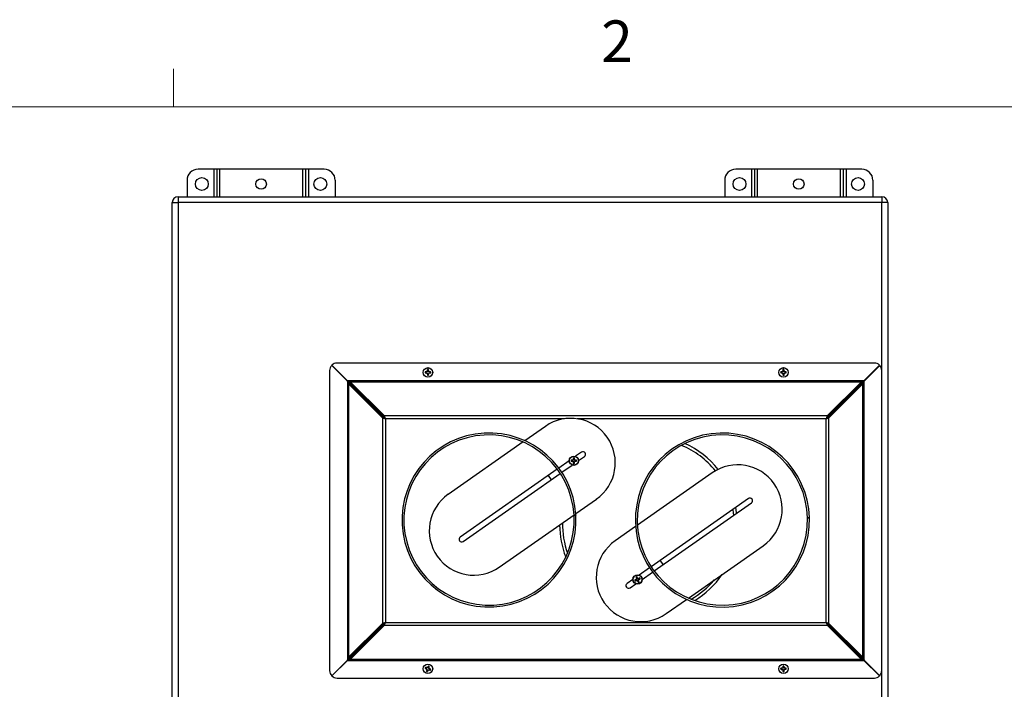
# Model space of a CAD drawing. Units: inches. Extents: x 0.4 to 16.6, y 0.2 to 10.8.
# Drawn here: x 12.1 to 14.3, y 9.3 to 10.8 of the extents above; entities that cross this region are included whole.
import ezdxf

# ---------------------------------------------------------------- set-up
doc = ezdxf.new("R2010")
doc.units = ezdxf.units.IN
doc.header["$MEASUREMENT"] = 0
doc.styles.add('SLDTEXTSTYLE0', font='TXT', dxfattribs={"width": 0.75})

msp = doc.modelspace()

# ---------------------------------------------------------------- linework, layer by layer
at = {"color": 7, "linetype": 'Continuous', "lineweight": 18}
for p, q in [((12.4385, 10.64207), (12.4385, 10.72687)), ((0.62625, 10.64207), (16.37625, 10.64207))]:
    msp.add_line(p, q, dxfattribs=at)
at = {"color": 7, "linetype": 'Continuous', "lineweight": 25}
for p, q in [((12.52916, 10.50133), (12.49416, 10.50133)), ((12.53583, 10.50133), (12.52916, 10.50133)), ((12.54249, 10.50133), (12.53583, 10.50133)), ((12.53583, 10.50133), (12.53583, 10.43946)), ((12.54249, 10.50133), (12.54249, 10.43946)), ((12.72916, 10.50133), (12.54249, 10.50133)), ((12.72916, 10.50133), (12.72916, 10.43946)), ((12.73583, 10.50133), (12.72916, 10.50133)), ((12.73583, 10.50133), (12.73583, 10.43946)), ((12.74249, 10.50133), (12.73583, 10.50133)), ((12.77749, 10.50133), (12.74249, 10.50133)), ((13.73876, 10.50133), (13.70376, 10.50133)), ((13.74543, 10.50133), (13.73876, 10.50133)), ((13.74543, 10.50133), (13.74543, 10.43946)), ((13.75209, 10.50133), (13.74543, 10.50133)), ((13.75209, 10.50133), (13.75209, 10.43946)), ((13.93876, 10.50133), (13.75209, 10.50133)), ((13.93876, 10.50133), (13.93876, 10.43946)), ((13.94543, 10.50133), (13.93876, 10.50133)), ((13.94543, 10.50133), (13.94543, 10.43946)), ((13.95209, 10.50133), (13.94543, 10.50133)), ((13.98709, 10.50133), (13.95209, 10.50133)), ((12.46916, 10.47633), (12.46916, 10.43946)), ((12.80249, 10.47633), (12.80249, 10.43946)), ((13.67876, 10.47633), (13.67876, 10.43946)), ((14.01209, 10.47633), (14.01209, 10.43946)), ((12.44916, 10.43946), (14.03209, 10.43946)), ((12.44916, 10.43946), (12.44916, 10.42613)), ((14.03209, 10.43946), (14.03209, 10.42613)), ((12.43583, 8.97653), (12.43583, 10.42613)), ((12.43583, 10.42613), (12.44916, 10.42613)), ((14.03209, 10.42613), (12.44916, 10.42613)), ((12.44916, 10.42613), (12.44916, 8.97653)), ((14.04543, 10.42613), (14.03209, 10.42613)), ((14.04543, 10.42613), (14.04543, 8.97653)), ((12.82981, 10.02453), (12.7946, 10.05974)), ((12.79507, 10.06021), (12.83028, 10.025)), ((14.01543, 10.06486), (12.80662, 10.06486)), ((13.99176, 10.025), (14.02697, 10.06021)), ((14.02745, 10.05974), (13.99224, 10.02453)), ((12.78995, 10.0482), (12.78995, 9.37272)), ((13.00596, 10.04329), (13.00481, 10.04282)), ((13.00695, 10.04462), (13.00595, 10.04461)), ((13.00596, 10.04329), (13.00696, 10.0433)), ((13.00695, 10.04462), (13.00682, 10.04524)), ((13.00696, 10.0433), (13.00684, 10.04267)), ((13.00935, 10.04564), (13.00695, 10.04462)), ((13.00696, 10.0433), (13.00938, 10.04232)), ((13.00935, 10.04564), (13.00881, 10.04617)), ((13.00938, 10.04232), (13.00885, 10.04178)), ((13.01032, 10.04806), (13.00935, 10.04564)), ((13.00938, 10.04232), (13.0104, 10.03992)), ((13.01032, 10.04806), (13.0097, 10.04818)), ((13.0104, 10.03992), (13.00978, 10.03979)), ((13.01031, 10.04906), (13.00985, 10.05021)), ((13.01031, 10.04906), (13.01032, 10.04806)), ((13.0104, 10.03992), (13.01041, 10.03892)), ((13.01164, 10.04807), (13.01163, 10.04907)), ((13.01164, 10.04807), (13.01227, 10.0482)), ((13.01266, 10.04567), (13.01164, 10.04807)), ((13.01172, 10.03993), (13.0127, 10.04235)), ((13.01172, 10.03993), (13.01235, 10.03982)), ((13.01173, 10.03893), (13.01172, 10.03993)), ((13.01173, 10.03893), (13.0122, 10.03779)), ((13.01266, 10.04567), (13.01319, 10.04621)), ((13.01508, 10.04469), (13.01266, 10.04567)), ((13.0127, 10.04235), (13.0151, 10.04338)), ((13.0127, 10.04235), (13.01324, 10.04182)), ((13.01508, 10.04469), (13.0152, 10.04532)), ((13.01609, 10.0447), (13.01508, 10.04469)), ((13.0151, 10.04338), (13.0161, 10.04339)), ((13.0151, 10.04338), (13.01523, 10.04275)), ((13.01609, 10.0447), (13.01723, 10.04517)), ((13.80596, 10.04329), (13.80481, 10.04282)), ((13.80695, 10.04462), (13.80595, 10.04461)), ((13.80596, 10.04329), (13.80696, 10.0433)), ((13.80695, 10.04462), (13.80682, 10.04524)), ((13.80696, 10.0433), (13.80684, 10.04267)), ((13.80935, 10.04564), (13.80695, 10.04462)), ((13.80696, 10.0433), (13.80938, 10.04232)), ((13.80935, 10.04564), (13.80881, 10.04617)), ((13.80938, 10.04232), (13.80885, 10.04178)), ((13.81032, 10.04806), (13.80935, 10.04564)), ((13.80938, 10.04232), (13.8104, 10.03992)), ((13.81032, 10.04806), (13.8097, 10.04818)), ((13.8104, 10.03992), (13.80978, 10.03979)), ((13.81031, 10.04906), (13.80985, 10.05021)), ((13.81031, 10.04906), (13.81032, 10.04806)), ((13.8104, 10.03992), (13.81041, 10.03892)), ((13.81164, 10.04807), (13.81163, 10.04907)), ((13.81164, 10.04807), (13.81227, 10.0482)), ((13.81266, 10.04567), (13.81164, 10.04807)), ((13.81172, 10.03993), (13.8127, 10.04235)), ((13.81172, 10.03993), (13.81235, 10.03982)), ((13.81173, 10.03893), (13.81172, 10.03993)), ((13.81173, 10.03893), (13.8122, 10.03779)), ((13.81266, 10.04567), (13.81319, 10.04621)), ((13.81508, 10.04469), (13.81266, 10.04567)), ((13.8127, 10.04235), (13.8151, 10.04338)), ((13.8127, 10.04235), (13.81324, 10.04182)), ((13.81508, 10.04469), (13.8152, 10.04532)), ((13.81609, 10.0447), (13.81508, 10.04469)), ((13.8151, 10.04338), (13.8161, 10.04339)), ((13.8151, 10.04338), (13.81523, 10.04275)), ((13.81609, 10.0447), (13.81723, 10.04517)), ((14.03209, 9.37272), (14.03209, 10.0482)), ((12.83252, 10.01818), (12.82981, 10.02453)), ((12.83616, 10.01818), (12.82981, 10.02453)), ((12.82981, 10.02453), (12.82981, 9.39638)), ((12.83028, 10.025), (12.83663, 10.02229)), ((13.99176, 10.025), (12.83028, 10.025)), ((12.83028, 10.025), (12.83663, 10.01865)), ((12.83252, 10.01818), (12.83252, 9.40273)), ((12.83252, 10.01818), (12.90891, 9.9418)), ((12.83252, 10.01818), (12.83616, 10.01818)), ((12.83616, 10.01818), (12.91254, 9.9418)), ((13.98541, 10.02229), (12.83663, 10.02229)), ((12.91301, 9.94591), (12.83663, 10.02229)), ((12.83663, 10.02229), (12.83663, 10.01865)), ((12.91301, 9.94227), (12.83663, 10.01865)), ((13.98541, 10.02229), (13.90903, 9.94591)), ((13.98541, 10.01865), (13.90903, 9.94227)), ((13.9095, 9.9418), (13.98589, 10.01818)), ((13.91314, 9.9418), (13.98952, 10.01818)), ((13.98541, 10.02229), (13.99176, 10.025)), ((13.98541, 10.01865), (13.99176, 10.025)), ((13.98541, 10.02229), (13.98541, 10.01865)), ((13.99224, 10.02453), (13.98589, 10.01818)), ((13.98952, 10.01818), (13.98589, 10.01818)), ((13.99224, 10.02453), (13.98952, 10.01818)), ((13.98952, 9.40273), (13.98952, 10.01818)), ((13.99224, 9.39638), (13.99224, 10.02453)), ((13.90903, 9.94591), (12.91301, 9.94591)), ((12.91526, 9.93956), (12.91301, 9.94591)), ((12.91301, 9.94591), (12.91301, 9.94227)), ((13.90903, 9.94591), (13.90679, 9.93956)), ((13.90903, 9.94591), (13.90903, 9.94227)), ((12.90891, 9.9418), (12.90891, 9.47912)), ((12.90891, 9.9418), (12.91526, 9.93956)), ((12.90891, 9.9418), (12.91254, 9.9418)), ((12.91254, 9.9418), (12.91526, 9.93956)), ((12.91526, 9.93956), (12.91301, 9.94227)), ((12.91526, 9.93956), (12.91526, 9.48136)), ((13.90903, 9.94227), (13.90679, 9.93956)), ((13.90679, 9.93956), (13.91314, 9.9418)), ((13.90679, 9.93956), (13.9095, 9.9418)), ((13.90679, 9.48136), (13.90679, 9.93956)), ((13.91314, 9.9418), (13.9095, 9.9418)), ((13.91314, 9.47912), (13.91314, 9.9418)), ((13.27522, 9.92251), (13.22904, 9.89017)), ((13.22502, 9.88736), (13.05678, 9.76955)), ((13.3565, 9.86455), (13.34307, 9.85514)), ((13.3289, 9.84522), (13.30545, 9.8288)), ((13.31222, 9.81914), (13.33561, 9.83552)), ((13.33478, 9.84481), (13.33327, 9.84436)), ((13.33483, 9.84618), (13.33336, 9.84675)), ((13.33478, 9.84481), (13.33622, 9.84475)), ((13.33627, 9.84612), (13.33483, 9.84618)), ((13.33622, 9.84475), (13.33608, 9.84416)), ((13.33627, 9.84612), (13.33618, 9.84671)), ((13.33622, 9.84475), (13.33793, 9.84395)), ((13.33805, 9.84677), (13.33627, 9.84612)), ((13.33793, 9.84395), (13.33745, 9.84351)), ((13.33805, 9.84677), (13.3376, 9.84725)), ((13.33793, 9.84395), (13.33859, 9.84218)), ((13.33853, 9.84074), (13.33796, 9.83927)), ((13.33859, 9.84218), (13.33799, 9.84209)), ((13.33884, 9.84849), (13.33805, 9.84677)), ((13.33884, 9.84849), (13.33826, 9.84863)), ((13.3389, 9.84993), (13.33845, 9.85144)), ((13.33859, 9.84218), (13.33853, 9.84074)), ((13.3389, 9.84993), (13.33884, 9.84849)), ((13.3399, 9.84069), (13.33996, 9.84213)), ((13.3399, 9.84069), (13.34035, 9.83917)), ((13.33996, 9.84213), (13.34075, 9.84384)), ((13.33996, 9.84213), (13.34054, 9.84199)), ((13.34021, 9.84843), (13.34027, 9.84987)), ((13.34021, 9.84843), (13.34081, 9.84853)), ((13.34087, 9.84666), (13.34021, 9.84843)), ((13.34027, 9.84987), (13.34084, 9.85135)), ((13.34075, 9.84384), (13.34253, 9.84449)), ((13.34075, 9.84384), (13.3412, 9.84336)), ((13.34087, 9.84666), (13.34135, 9.8471)), ((13.34258, 9.84587), (13.34087, 9.84666)), ((13.34253, 9.84449), (13.34262, 9.8439)), ((13.34253, 9.84449), (13.34397, 9.84444)), ((13.34258, 9.84587), (13.34272, 9.84645)), ((13.34402, 9.84581), (13.34258, 9.84587)), ((13.34397, 9.84444), (13.34544, 9.84387)), ((13.34402, 9.84581), (13.34553, 9.84626)), ((13.3499, 9.84552), (13.36327, 9.85488)), ((13.30201, 9.82639), (13.08345, 9.67335)), ((13.09022, 9.66369), (13.30878, 9.81673)), ((13.65072, 9.81783), (13.48225, 9.69986)), ((13.28138, 9.81194), (13.28815, 9.80228)), ((13.3438, 9.72637), (13.38994, 9.75868)), ((13.732, 9.75986), (13.51321, 9.60666)), ((13.51997, 9.597), (13.73877, 9.7502)), ((13.1715, 9.60572), (13.33979, 9.72356)), ((13.34402, 9.72309), (13.33983, 9.72284)), ((13.33987, 9.72219), (13.34406, 9.72242)), ((13.34361, 9.72307), (13.34406, 9.72242)), ((13.86928, 9.71707), (13.86508, 9.71696)), ((13.8651, 9.7163), (13.8693, 9.71641)), ((13.47823, 9.69705), (13.43228, 9.66487)), ((13.59692, 9.536), (13.76544, 9.654)), ((13.54061, 9.61145), (13.53384, 9.62111)), ((13.50977, 9.60425), (13.48632, 9.58784)), ((13.49314, 9.57821), (13.51653, 9.59459)), ((13.47215, 9.57791), (13.45895, 9.56867)), ((13.47811, 9.57699), (13.47653, 9.57692)), ((13.4786, 9.5757), (13.47739, 9.57469)), ((13.47945, 9.57751), (13.47811, 9.57699)), ((13.4786, 9.5757), (13.47995, 9.57622)), ((13.47945, 9.57751), (13.47913, 9.57801)), ((13.48035, 9.58204), (13.47934, 9.58325)), ((13.48082, 9.57881), (13.47945, 9.57751)), ((13.47995, 9.57622), (13.48005, 9.57563)), ((13.47995, 9.57622), (13.48184, 9.57618)), ((13.48082, 9.57881), (13.48022, 9.57907)), ((13.48087, 9.5807), (13.48028, 9.58059)), ((13.48035, 9.58204), (13.48087, 9.5807)), ((13.48087, 9.5807), (13.48082, 9.57881)), ((13.48163, 9.58254), (13.48157, 9.58411)), ((13.48184, 9.57618), (13.48157, 9.57558)), ((13.48215, 9.58119), (13.48163, 9.58254)), ((13.48184, 9.57618), (13.48314, 9.57481)), ((13.48215, 9.58119), (13.48266, 9.58151)), ((13.48345, 9.57982), (13.48215, 9.58119)), ((13.48314, 9.57481), (13.48263, 9.57449)), ((13.48314, 9.57481), (13.48366, 9.57346)), ((13.48345, 9.57982), (13.48372, 9.58042)), ((13.48534, 9.57978), (13.48345, 9.57982)), ((13.48366, 9.57346), (13.48372, 9.57189)), ((13.48442, 9.5753), (13.48447, 9.57719)), ((13.48442, 9.5753), (13.48501, 9.57541)), ((13.48494, 9.57396), (13.48442, 9.5753)), ((13.48447, 9.57719), (13.48584, 9.57849)), ((13.48447, 9.57719), (13.48507, 9.57693)), ((13.48494, 9.57396), (13.48595, 9.57275)), ((13.48534, 9.57978), (13.48524, 9.58037)), ((13.48669, 9.5803), (13.48534, 9.57978)), ((13.48584, 9.57849), (13.48718, 9.57901)), ((13.48584, 9.57849), (13.48616, 9.57799)), ((13.48669, 9.5803), (13.4879, 9.58131)), ((13.48718, 9.57901), (13.48876, 9.57908)), ((13.46572, 9.559), (13.47886, 9.56821)), ((13.54699, 9.50104), (13.5929, 9.53319)), ((12.91526, 9.48136), (12.90891, 9.47912)), ((12.91526, 9.48136), (12.91254, 9.47912)), ((12.91301, 9.47501), (12.91526, 9.48136)), ((12.91301, 9.47864), (12.91526, 9.48136)), ((12.91526, 9.48136), (13.90679, 9.48136)), ((13.91314, 9.47912), (13.90679, 9.48136)), ((13.90679, 9.48136), (13.90903, 9.47501)), ((13.9095, 9.47912), (13.90679, 9.48136)), ((13.90679, 9.48136), (13.90903, 9.47864)), ((12.90891, 9.47912), (12.83252, 9.40273)), ((12.91254, 9.47912), (12.83616, 9.40273)), ((12.83663, 9.40226), (12.91301, 9.47864)), ((12.83663, 9.39862), (12.91301, 9.47501)), ((12.90891, 9.47912), (12.91254, 9.47912)), ((12.91301, 9.47501), (12.91301, 9.47864)), ((12.91301, 9.47501), (13.90903, 9.47501)), ((13.90903, 9.47501), (13.90903, 9.47864)), ((13.90903, 9.47864), (13.98541, 9.40226)), ((13.90903, 9.47501), (13.98541, 9.39862)), ((13.91314, 9.47912), (13.9095, 9.47912)), ((13.98589, 9.40273), (13.9095, 9.47912)), ((13.98952, 9.40273), (13.91314, 9.47912)), ((12.7946, 9.36117), (12.82981, 9.39638)), ((12.83028, 9.39591), (12.79507, 9.3607)), ((12.82981, 9.39638), (12.83252, 9.40273)), ((12.82981, 9.39638), (12.83616, 9.40273)), ((12.83663, 9.40226), (12.83028, 9.39591)), ((12.83663, 9.39862), (12.83028, 9.39591)), ((12.83028, 9.39591), (13.99176, 9.39591)), ((12.83252, 9.40273), (12.83616, 9.40273)), ((12.83663, 9.39862), (12.83663, 9.40226)), ((12.83663, 9.39862), (13.98541, 9.39862)), ((13.98541, 9.39862), (13.98541, 9.40226)), ((13.99176, 9.39591), (13.98541, 9.40226)), ((13.99176, 9.39591), (13.98541, 9.39862)), ((13.98952, 9.40273), (13.98589, 9.40273)), ((13.98589, 9.40273), (13.99224, 9.39638)), ((13.98952, 9.40273), (13.99224, 9.39638)), ((14.02697, 9.3607), (13.99176, 9.39591)), ((13.99224, 9.39638), (14.02745, 9.36117)), ((13.00603, 9.37801), (13.00479, 9.37797)), ((13.00603, 9.37801), (13.00697, 9.37768)), ((13.00742, 9.37892), (13.00647, 9.37925)), ((13.00697, 9.37768), (13.00664, 9.37713)), ((13.00697, 9.37768), (13.0089, 9.37592)), ((13.00742, 9.37892), (13.00751, 9.37955)), ((13.01002, 9.37904), (13.00742, 9.37892)), ((13.0089, 9.37592), (13.00822, 9.3756)), ((13.00903, 9.37331), (13.00839, 9.37341)), ((13.00903, 9.37331), (13.00869, 9.37237)), ((13.0089, 9.37592), (13.00903, 9.37331)), ((13.01002, 9.37904), (13.0097, 9.37973)), ((13.00993, 9.37193), (13.01027, 9.37287)), ((13.00993, 9.37193), (13.00997, 9.37069)), ((13.01178, 9.38097), (13.01002, 9.37904)), ((13.01027, 9.37287), (13.01202, 9.3748)), ((13.01027, 9.37287), (13.01081, 9.37254)), ((13.01178, 9.38097), (13.01123, 9.3813)), ((13.01212, 9.38191), (13.01178, 9.38097)), ((13.01202, 9.3748), (13.01463, 9.37492)), ((13.01202, 9.3748), (13.01234, 9.37411)), ((13.01212, 9.38191), (13.01208, 9.38315)), ((13.01302, 9.38052), (13.01336, 9.38147)), ((13.01314, 9.37792), (13.01302, 9.38052)), ((13.01302, 9.38052), (13.01365, 9.38043)), ((13.01314, 9.37792), (13.01383, 9.37824)), ((13.01507, 9.37616), (13.01314, 9.37792)), ((13.01463, 9.37492), (13.01453, 9.37429)), ((13.01463, 9.37492), (13.01557, 9.37458)), ((13.01507, 9.37616), (13.0154, 9.37671)), ((13.01602, 9.37582), (13.01507, 9.37616)), ((13.01602, 9.37582), (13.01725, 9.37586)), ((13.80596, 9.37621), (13.80481, 9.37574)), ((13.80695, 9.37754), (13.80595, 9.37753)), ((13.80596, 9.37621), (13.80696, 9.37622)), ((13.80695, 9.37754), (13.80682, 9.37816)), ((13.80696, 9.37622), (13.80684, 9.37559)), ((13.80935, 9.37856), (13.80695, 9.37754)), ((13.80696, 9.37622), (13.80938, 9.37525)), ((13.80935, 9.37856), (13.80881, 9.37909)), ((13.80938, 9.37525), (13.80885, 9.3747)), ((13.81032, 9.38098), (13.80935, 9.37856)), ((13.80938, 9.37525), (13.8104, 9.37285)), ((13.81032, 9.38098), (13.8097, 9.3811)), ((13.8104, 9.37285), (13.80978, 9.37272)), ((13.81031, 9.38198), (13.80985, 9.38313)), ((13.81031, 9.38198), (13.81032, 9.38098)), ((13.8104, 9.37285), (13.81041, 9.37184)), ((13.81164, 9.38099), (13.81163, 9.382)), ((13.81164, 9.38099), (13.81227, 9.38112)), ((13.81266, 9.37859), (13.81164, 9.38099)), ((13.81172, 9.37286), (13.8127, 9.37528)), ((13.81172, 9.37286), (13.81235, 9.37274)), ((13.81173, 9.37186), (13.81172, 9.37286)), ((13.81173, 9.37186), (13.8122, 9.37071)), ((13.81266, 9.37859), (13.81319, 9.37913)), ((13.81508, 9.37762), (13.81266, 9.37859)), ((13.8127, 9.37528), (13.8151, 9.3763)), ((13.8127, 9.37528), (13.81324, 9.37475)), ((13.81508, 9.37762), (13.8152, 9.37824)), ((13.81609, 9.37763), (13.81508, 9.37762)), ((13.8151, 9.3763), (13.8161, 9.37631)), ((13.8151, 9.3763), (13.81523, 9.37567)), ((13.81609, 9.37763), (13.81723, 9.37809)), ((12.80662, 9.35605), (14.01543, 9.35605))]:
    msp.add_line(p, q, dxfattribs=at)
at = {"color": 8, "linetype": 'Continuous', "lineweight": 25}
for p, q in [((12.52916, 10.50133), (12.52916, 10.43946)), ((12.74249, 10.50133), (12.74249, 10.43946)), ((13.73876, 10.50133), (13.73876, 10.43946)), ((13.95209, 10.50133), (13.95209, 10.43946)), ((14.03209, 10.0482), (14.03209, 10.42613)), ((13.31822, 9.93956), (12.91526, 9.93956)), ((13.90679, 9.93956), (13.34694, 9.93956)), ((14.03209, 8.97653), (14.03209, 9.37272))]:
    msp.add_line(p, q, dxfattribs=at)
at = {"color": 7, "linetype": 'Continuous', "lineweight": 25, "flags": 128}
for points in [[(13.69945, 9.72266), (13.69879, 9.72794), (13.69754, 9.73574)], [(13.70564, 9.727), (13.70543, 9.72856), (13.70353, 9.73993)], [(13.8693, 9.71641), (13.8693, 9.7165), (13.86928, 9.71707)]]:
    msp.add_lwpolyline(points, dxfattribs=at)
at = {"color": 7, "linetype": 'Continuous', "lineweight": 25}
for centre, radius in [((12.50249, 10.468), 0.01444), ((12.63583, 10.468), 0.01181), ((12.76916, 10.468), 0.01444), ((13.71209, 10.468), 0.01444), ((13.84543, 10.468), 0.01181), ((13.97876, 10.468), 0.01444), ((13.01102, 10.044), 0.01073), ((13.01102, 10.044), 0.01063), ((13.81102, 10.044), 0.01073), ((13.81102, 10.044), 0.01063), ((13.3394, 9.84531), 0.0105), ((13.3394, 9.84531), 0.00998), ((13.48264, 9.578), 0.0105), ((13.48264, 9.578), 0.00998), ((13.01102, 9.37692), 0.01073), ((13.01102, 9.37692), 0.01063), ((13.81102, 9.37692), 0.01073), ((13.81102, 9.37692), 0.01063)]:
    msp.add_circle(centre, radius, dxfattribs=at)
for centre, radius, start, end in [((12.49416, 10.47633), 0.025, 90, 180), ((12.77749, 10.47633), 0.025, 0, 90), ((13.70376, 10.47633), 0.025, 90, 180), ((13.98709, 10.47633), 0.025, 0, 90), ((12.44916, 10.42613), 0.01333, 90, 180), ((14.03209, 10.42613), 0.01333, 0, 90), ((12.80662, 10.0482), 0.01667, 136.14599, 180), ((12.80662, 10.0482), 0.01667, 90, 133.85401), ((14.01543, 10.0482), 0.01667, 46.14599, 90), ((14.01543, 10.0482), 0.01667, 0, 43.85401), ((13.01102, 10.044), 0.00632, 170.38774, 190.71347), ((13.01055, 9.99445), 0.05093, 94.2009, 96.49155), ((13.0096, 10.09352), 0.05093, 264.60966, 266.90032), ((13.01102, 10.044), 0.00511, 173.14903, 187.95219), ((13.03543, 9.98645), 0.06538, 114.0234, 115.94726), ((13.03431, 10.102), 0.06538, 245.15396, 247.07782), ((13.06903, 10.0207), 0.06538, 155.15396, 157.07782), ((13.06857, 10.0684), 0.06538, 204.0234, 205.94726), ((13.06055, 10.04542), 0.05093, 174.60966, 176.90032), ((13.06057, 10.04352), 0.05093, 184.2009, 186.49155), ((13.01102, 10.044), 0.00632, 80.38774, 100.71347), ((13.01102, 10.044), 0.00632, 260.38774, 280.71347), ((13.01102, 10.044), 0.00511, 83.14903, 97.95219), ((13.01102, 10.044), 0.00511, 263.14903, 277.95219), ((12.96148, 10.04447), 0.05093, 4.2009, 6.49155), ((12.9615, 10.04257), 0.05093, 354.60966, 356.90032), ((12.95348, 10.01959), 0.06538, 24.0234, 25.94726), ((12.95302, 10.06729), 0.06538, 335.15396, 337.07782), ((12.98773, 9.98599), 0.06538, 65.15396, 67.07782), ((12.98662, 10.10154), 0.06538, 294.0234, 295.94726), ((13.01245, 9.99447), 0.05093, 84.60966, 86.90032), ((13.0115, 10.09354), 0.05093, 274.2009, 276.49155), ((13.01102, 10.044), 0.00511, 353.14903, 7.95219), ((13.01102, 10.044), 0.00632, 350.38774, 10.71347), ((13.81102, 10.044), 0.00632, 170.38774, 190.71347), ((13.81055, 9.99445), 0.05093, 94.2009, 96.49155), ((13.8096, 10.09352), 0.05093, 264.60966, 266.90032), ((13.81102, 10.044), 0.00511, 173.14903, 187.95219), ((13.83543, 9.98645), 0.06538, 114.0234, 115.94726), ((13.83431, 10.102), 0.06538, 245.15396, 247.07782), ((13.86903, 10.0207), 0.06538, 155.15396, 157.07782), ((13.86857, 10.0684), 0.06538, 204.0234, 205.94726), ((13.86055, 10.04542), 0.05093, 174.60966, 176.90032), ((13.86057, 10.04352), 0.05093, 184.2009, 186.49155), ((13.81102, 10.044), 0.00632, 80.38774, 100.71347), ((13.81102, 10.044), 0.00632, 260.38774, 280.71347), ((13.81102, 10.044), 0.00511, 83.14903, 97.95219), ((13.81102, 10.044), 0.00511, 263.14903, 277.95219), ((13.76148, 10.04447), 0.05093, 4.2009, 6.49155), ((13.7615, 10.04257), 0.05093, 354.60966, 356.90032), ((13.75348, 10.01959), 0.06538, 24.0234, 25.94726), ((13.75302, 10.06729), 0.06538, 335.15396, 337.07782), ((13.78773, 9.98599), 0.06538, 65.15396, 67.07782), ((13.78662, 10.10154), 0.06538, 294.0234, 295.94726), ((13.81245, 9.99447), 0.05093, 84.60966, 86.90032), ((13.8115, 10.09354), 0.05093, 274.2009, 276.49155), ((13.81102, 10.044), 0.00511, 353.14903, 7.95219), ((13.81102, 10.044), 0.00632, 350.38774, 10.71347), ((13.33258, 9.84059), 0.1, 305, 125), ((13.14852, 9.71165), 0.19583, 3.34759, 3.15254), ((13.14852, 9.71165), 0.19163, 3.34759, 3.15254), ((13.67352, 9.71165), 0.19583, 1.58577, 1.39072), ((13.67352, 9.71165), 0.19163, 1.58577, 1.39072), ((13.50729, 9.70133), 0.19333, 38.79362, 67.39312), ((13.50729, 9.70133), 0.2, 38.43395, 65.80766), ((13.35988, 9.85971), 0.0059, 305, 125), ((13.3394, 9.84531), 0.00621, 166.57975, 188.8093), ((13.34494, 9.99389), 0.14999, 265.534, 266.61058), ((13.33298, 9.69676), 0.14999, 88.77847, 89.85505), ((13.3394, 9.84531), 0.00465, 169.18687, 186.20218), ((13.40989, 9.99787), 0.17051, 244.35014, 244.86166), ((13.39739, 9.68757), 0.17051, 110.52739, 111.03891), ((13.49714, 9.9033), 0.17051, 200.52739, 201.03891), ((13.49197, 9.77482), 0.17051, 154.35014, 154.86166), ((13.48795, 9.83889), 0.14999, 178.77847, 179.85505), ((13.3394, 9.84531), 0.00621, 256.57975, 278.8093), ((13.48798, 9.83976), 0.14999, 175.534, 176.61058), ((13.3394, 9.84531), 0.00621, 76.57975, 98.8093), ((13.3394, 9.84531), 0.00465, 259.18687, 276.20218), ((13.3394, 9.84531), 0.00465, 79.18687, 96.20218), ((13.19082, 9.85085), 0.14999, 355.534, 356.61058), ((13.18683, 9.9158), 0.17051, 334.35014, 334.86166), ((13.19085, 9.85172), 0.14999, 358.77847, 359.85505), ((13.18166, 9.78731), 0.17051, 20.52739, 21.03891), ((13.2814, 10.00305), 0.17051, 290.52739, 291.03891), ((13.26891, 9.69274), 0.17051, 64.35014, 64.86166), ((13.34582, 9.99385), 0.14999, 268.77847, 269.85505), ((13.33385, 9.69673), 0.14999, 85.534, 86.61058), ((13.3394, 9.84531), 0.00465, 349.18687, 6.20218), ((13.3394, 9.84531), 0.00621, 346.57975, 8.8093), ((13.70808, 9.73591), 0.1, 305, 125), ((13.11414, 9.68764), 0.1, 125, 305), ((13.73538, 9.75503), 0.0059, 305, 125), ((13.50729, 9.70133), 0.19333, 178.76105, 199.45113), ((13.50729, 9.70133), 0.2, 180.14867, 201.4076), ((13.08683, 9.66852), 0.0059, 125, 305), ((13.48964, 9.58296), 0.1, 125, 305), ((13.53577, 9.43913), 0.14999, 112.18641, 113.26299), ((13.48264, 9.578), 0.00621, 189.98769, 212.21723), ((13.42871, 9.71656), 0.14999, 288.94194, 290.01851), ((13.48264, 9.578), 0.00465, 192.59481, 209.61012), ((13.59853, 9.45628), 0.17051, 133.93533, 134.44685), ((13.48264, 9.578), 0.00621, 99.98769, 122.21723), ((13.6212, 9.63194), 0.14999, 198.94194, 200.01851), ((13.48672, 9.74601), 0.17051, 267.75808, 268.26959), ((13.65066, 9.57392), 0.17051, 177.75808, 178.26959), ((13.48264, 9.578), 0.00465, 102.59481, 119.61012), ((13.34377, 9.52488), 0.14999, 22.18641, 23.26299), ((13.60436, 9.69389), 0.17051, 223.93533, 224.44685), ((13.62152, 9.63112), 0.14999, 202.18641, 203.26299), ((13.36093, 9.46211), 0.17051, 43.93533, 44.44685), ((13.48264, 9.578), 0.00465, 282.59481, 299.61012), ((13.47857, 9.40999), 0.17051, 87.75808, 88.26959), ((13.48264, 9.578), 0.00621, 279.98769, 302.21723), ((13.31463, 9.58208), 0.17051, 357.75808, 358.26959), ((13.34409, 9.52406), 0.14999, 18.94194, 20.01851), ((13.36676, 9.69972), 0.17051, 313.93533, 314.44685), ((13.53658, 9.43944), 0.14999, 108.94194, 110.01851), ((13.42952, 9.71687), 0.14999, 292.18641, 293.26299), ((13.48264, 9.578), 0.00465, 12.59481, 29.61012), ((13.48264, 9.578), 0.00621, 9.98769, 32.21723), ((13.50729, 9.70133), 0.19333, 299.71471, 319.89409), ((13.50729, 9.70133), 0.2, 301.30016, 325.90246), ((13.46233, 9.56384), 0.0059, 125, 305), ((12.80662, 9.37272), 0.01667, 180, 223.85401), ((13.01102, 9.37692), 0.00632, 150.06201, 170.38774), ((13.02689, 9.42386), 0.05093, 244.28393, 246.57459), ((12.99337, 9.33062), 0.05093, 73.87516, 76.16582), ((13.01102, 9.37692), 0.00511, 152.82329, 167.62645), ((13.05301, 9.42322), 0.06538, 224.82822, 226.75208), ((13.01392, 9.31448), 0.06538, 93.69766, 95.62152), ((13.05732, 9.35927), 0.05093, 163.87516, 166.16582), ((13.01102, 9.37692), 0.00632, 240.06201, 260.38774), ((13.07346, 9.37981), 0.06538, 183.69766, 185.62152), ((13.01102, 9.37692), 0.00511, 242.82329, 257.62645), ((13.05732, 9.33493), 0.06538, 134.82822, 136.75208), ((12.96409, 9.39279), 0.05093, 334.28393, 336.57459), ((12.96472, 9.41891), 0.06538, 314.82822, 316.75208), ((13.05796, 9.36105), 0.05093, 154.28393, 156.57459), ((13.01102, 9.37692), 0.00632, 60.06201, 80.38774), ((13.01102, 9.37692), 0.00511, 62.82329, 77.62645), ((13.00813, 9.43936), 0.06538, 273.69766, 275.62152), ((12.96473, 9.39457), 0.05093, 343.87516, 346.16582), ((12.94858, 9.37402), 0.06538, 3.69766, 5.62152), ((12.96903, 9.33062), 0.06538, 44.82822, 46.75208), ((13.02868, 9.42321), 0.05093, 253.87516, 256.16582), ((12.99516, 9.32998), 0.05093, 64.28393, 66.57459), ((13.01102, 9.37692), 0.00511, 332.82329, 347.62645), ((13.01102, 9.37692), 0.00632, 330.06201, 350.38774), ((13.81102, 9.37692), 0.00632, 170.38774, 190.71347), ((13.81055, 9.32738), 0.05093, 94.2009, 96.49155), ((13.8096, 9.42644), 0.05093, 264.60966, 266.90032), ((13.81102, 9.37692), 0.00511, 173.14903, 187.95219), ((13.83543, 9.31937), 0.06538, 114.0234, 115.94726), ((13.83431, 9.43492), 0.06538, 245.15396, 247.07782), ((13.86903, 9.35363), 0.06538, 155.15396, 157.07782), ((13.86857, 9.40132), 0.06538, 204.0234, 205.94726), ((13.86055, 9.37835), 0.05093, 174.60966, 176.90032), ((13.86057, 9.37645), 0.05093, 184.2009, 186.49155), ((13.81102, 9.37692), 0.00632, 80.38774, 100.71347), ((13.81102, 9.37692), 0.00632, 260.38774, 280.71347), ((13.81102, 9.37692), 0.00511, 83.14903, 97.95219), ((13.81102, 9.37692), 0.00511, 263.14903, 277.95219), ((13.76148, 9.37739), 0.05093, 4.2009, 6.49155), ((13.7615, 9.37549), 0.05093, 354.60966, 356.90032), ((13.75348, 9.35252), 0.06538, 24.0234, 25.94726), ((13.75302, 9.40021), 0.06538, 335.15396, 337.07782), ((13.78773, 9.31891), 0.06538, 65.15396, 67.07782), ((13.78662, 9.43447), 0.06538, 294.0234, 295.94726), ((13.81245, 9.32739), 0.05093, 84.60966, 86.90032), ((13.8115, 9.42646), 0.05093, 274.2009, 276.49155), ((13.81102, 9.37692), 0.00511, 353.14903, 7.95219), ((13.81102, 9.37692), 0.00632, 350.38774, 10.71347), ((14.01543, 9.37272), 0.01667, 316.14599, 0), ((12.80662, 9.37272), 0.01667, 226.14599, 270), ((14.01543, 9.37272), 0.01667, 270, 313.85401)]:
    msp.add_arc(centre, radius, start, end, dxfattribs=at)
for points in [[(13.00595, 10.04461), (13.00575, 10.04468), (13.00536, 10.04483), (13.00498, 10.04498), (13.00479, 10.04505)], [(13.01041, 10.03892), (13.01034, 10.03872), (13.01019, 10.03833), (13.01004, 10.03795), (13.00997, 10.03776)], [(13.01163, 10.04907), (13.01171, 10.04927), (13.01186, 10.04966), (13.01201, 10.05004), (13.01208, 10.05023)], [(13.0161, 10.04339), (13.0163, 10.04331), (13.01668, 10.04316), (13.01707, 10.04301), (13.01725, 10.04294)], [(13.80595, 10.04461), (13.80575, 10.04468), (13.80536, 10.04483), (13.80498, 10.04498), (13.80479, 10.04505)], [(13.81041, 10.03892), (13.81034, 10.03872), (13.81019, 10.03833), (13.81004, 10.03795), (13.80997, 10.03776)], [(13.81163, 10.04907), (13.81171, 10.04927), (13.81186, 10.04966), (13.81201, 10.05004), (13.81208, 10.05023)], [(13.8161, 10.04339), (13.8163, 10.04331), (13.81668, 10.04316), (13.81707, 10.04301), (13.81725, 10.04294)], [(13.00647, 9.37925), (13.00631, 9.37939), (13.006, 9.37967), (13.0057, 9.37994), (13.00555, 9.38007)], [(13.00869, 9.37237), (13.00855, 9.37221), (13.00827, 9.3719), (13.008, 9.37159), (13.00787, 9.37144)], [(13.01336, 9.38147), (13.0135, 9.38163), (13.01377, 9.38194), (13.01404, 9.38225), (13.01418, 9.3824)], [(13.01557, 9.37458), (13.01573, 9.37444), (13.01604, 9.37417), (13.01635, 9.3739), (13.0165, 9.37377)], [(13.80595, 9.37753), (13.80575, 9.37761), (13.80536, 9.37775), (13.80498, 9.3779), (13.80479, 9.37797)], [(13.81041, 9.37184), (13.81034, 9.37164), (13.81019, 9.37126), (13.81004, 9.37087), (13.80997, 9.37069)], [(13.81163, 9.382), (13.81171, 9.38219), (13.81186, 9.38258), (13.81201, 9.38296), (13.81208, 9.38315)], [(13.8161, 9.37631), (13.8163, 9.37623), (13.81668, 9.37608), (13.81707, 9.37594), (13.81725, 9.37586)]]:
    msp.add_open_spline(points, degree=3, knots=[0, 0, 0, 0, 0.5143015, 1, 1, 1, 1], dxfattribs=at)

# ---------------------------------------------------------------- texts
at = {"color": 7, "linetype": 'Continuous', "lineweight": 0, "insert": (13.40099, 10.8362), "char_height": 0.09375, "attachment_point": 1, "style": 'SLDTEXTSTYLE0'}
msp.add_mtext('2', dxfattribs=at)

doc.saveas('drawing.dxf')
